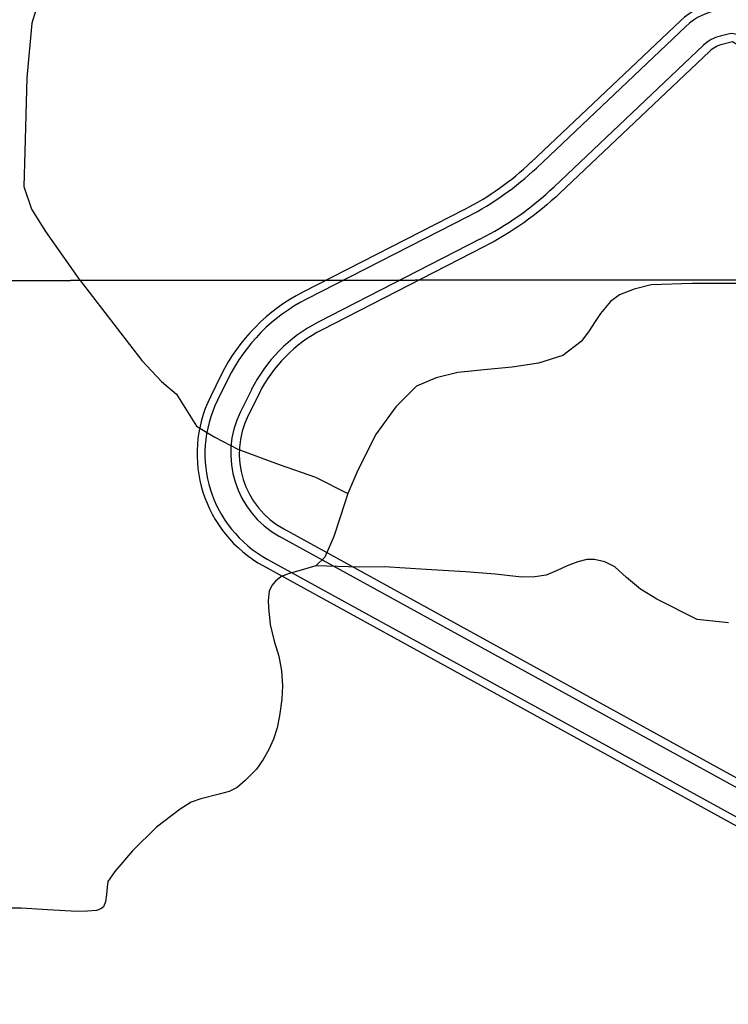
# Model space of a CAD drawing. Units: millimetres. Extents: x 287666 to 290365, y 1666020 to 1668931.
# Drawn here: x 288056 to 288304, y 1666896 to 1667240 of the extents above; entities that cross this region are included whole.
import ezdxf

# ---------------------------------------------------------------- set-up
doc = ezdxf.new("R2010")
doc.units = ezdxf.units.MM
doc.header["$MEASUREMENT"] = 0
doc.layers.add('Malha', color=7, linetype='Continuous', plot=False)
doc.layers.add('Rio_Perene', color=5, linetype='Continuous', lineweight=25)

# ---------------------------------------------------------------- blocks, each defined once
blk = doc.blocks.new('dfgfdg')
at = {"layer": 'Defpoints', "color": 2}
for p, q in [((288287.02, 1667239.37), (288234.76, 1667189.92)), ((288288.91, 1667237.38), (288236.65, 1667187.93)), ((288303.72, 1667234.72), (288300.88, 1667234.01)), ((288242.84, 1667181.39), (288295.09, 1667230.84)), ((288211.54, 1667173.5), (288155, 1667144.56)), ((288212.79, 1667171.05), (288156.25, 1667142.11)), ((288216.89, 1667163.04), (288160.35, 1667134.1)), ((288126.49, 1667115.68), (288122.72, 1667108.07)), ((288128.95, 1667114.46), (288125.18, 1667106.85)), ((288137.02, 1667110.46), (288133.24, 1667102.85)), ((288420.77, 1666908.78), (288146.92, 1667059.27)), ((288141.26, 1667048.98), (288414.93, 1666898.59)), ((288142.58, 1667051.39), (288416.25, 1666901))]:
    blk.add_line(p, q, dxfattribs=at)
blk.add_lwpolyline([(288330.67, 1667179.49, -0.11326), (288308.87, 1667222.35), (288306.69, 1667231.08), (288305.17, 1667231.99), (288301.61, 1667231.1, 0.128929), (288297.16, 1667228.66), (288244.9, 1667179.21, -0.071304), (288218.26, 1667160.37), (288161.72, 1667131.43, 0.160711), (288139.7, 1667109.13), (288135.93, 1667101.52, 0.401913), (288148.36, 1667061.9), (288422.85, 1666911.06), (288424.56, 1666911.55), (288453.18, 1666962.27, 0.311991), (288445.93, 1667041.55)], format="xyb", close=True, dxfattribs=at)
for centre, radius, start, end in [((288304.03, 1667221.4), 24.75, 97.8156, 133.4209), ((288304.03, 1667221.4), 22, 97.8156, 133.4209), ((288304.93, 1667229.87), 5, 14.0346, 104.0346), ((288304.03, 1667221.4), 13, 104.0346, 133.4209), ((288165.86, 1667262.74), 100.25, 297.1069, 313.4209), ((288165.86, 1667262.74), 103, 297.1069, 313.4209), ((288165.86, 1667262.74), 112, 297.1069, 313.4209), ((288184.5, 1667086.92), 64.75, 117.1069, 153.6268), ((288184.5, 1667086.92), 62, 117.1069, 153.6268), ((288184.5, 1667086.92), 53, 117.1069, 153.6268), ((288162.81, 1667088.19), 44.75, 153.6268, 241.2101), ((288162.81, 1667088.19), 42, 153.6268, 241.2101), ((288162.81, 1667088.19), 33, 153.6268, 241.2101)]:
    blk.add_arc(centre, radius, start, end, dxfattribs=at)

msp = doc.modelspace()

# ---------------------------------------------------------------- linework, layer by layer
at = {"layer": 'Malha', "flags": 128}
for points in [[(287952.594, 1667702.801), (288434.491, 1667703.317), (288435.073, 1667149.048), (287953.201, 1667148.531), (287952.594, 1667702.801)], [(287953.201, 1667148.531), (288435.073, 1667149.048), (288435.655, 1666594.778), (287953.807, 1666594.261), (287953.201, 1667148.531)]]:
    msp.add_lwpolyline(points, close=True, dxfattribs=at)
at = {"layer": 'Rio_Perene', "flags": 128}
for points in [[(288096.692, 1667333.344), (288089.198, 1667307.017), (288078.429, 1667280.844), (288067.661, 1667256.014), (288062.153, 1667244.618), (288060.258, 1667238.566), (288058.56, 1667219.433), (288057.862, 1667193.585), (288057.521, 1667181.466), (288060.199, 1667173.588), (288065.133, 1667165.791), (288076.95, 1667148.918), (288077.147, 1667148.664)], [(288077.147, 1667148.664), (288098.741, 1667120.698), (288105.603, 1667113.369), (288110.814, 1667108.936), (288117.852, 1667097.851), (288124.226, 1667093.948), (288132.279, 1667089.779), (288146.708, 1667084.393), (288159.46, 1667080.016), (288170.709, 1667074.304)], [(288313.445, 1667147.584), (288291.133, 1667147.648), (288276.765, 1667147.131), (288270.825, 1667145.669), (288265.65, 1667143.632), (288262.566, 1667141.28), (288259.117, 1667137.153), (288257.235, 1667134.331), (288254.883, 1667130.726), (288252.313, 1667127.324), (288245.849, 1667122.471), (288237.438, 1667119.793), (288228.229, 1667118.449), (288219.549, 1667117.579), (288209.187, 1667116.493), (288201.667, 1667114.655), (288194.74, 1667111.703), (288187.523, 1667104.527), (288180.412, 1667094.747), (288173.841, 1667081.635), (288170.709, 1667074.304), (288168.185, 1667066.376), (288165.889, 1667059.248), (288162.655, 1667052.034), (288159.514, 1667049.002), (288154.391, 1667047.459), (288149.933, 1667046.239), (288147.328, 1667045.15), (288145.429, 1667043.702), (288144.165, 1667042.18), (288143.296, 1667040.211), (288142.919, 1667036.879), (288143.019, 1667034.518), (288143.656, 1667028.505), (288144.978, 1667022.739), (288146.651, 1667017.457), (288147.583, 1667012.37), (288147.856, 1667007.113), (288147.637, 1667002.414), (288146.915, 1666996.594), (288146.084, 1666992.42), (288144.816, 1666988.549), (288143.11, 1666984.925), (288141.158, 1666981.341), (288138.777, 1666977.996), (288134.917, 1666974.064), (288132.06, 1666971.633), (288129.243, 1666970.276), (288125.776, 1666969.272), (288119.35, 1666967.696), (288116.025, 1666966.547), (288112.134, 1666964.102), (288103.866, 1666957.765), (288095.5, 1666949.527), (288089.266, 1666942.258), (288086.861, 1666938.802), (288086.573, 1666936.806), (288086.435, 1666934.222), (288086.059, 1666931.741), (288085.326, 1666929.961), (288084.458, 1666929.19), (288082.939, 1666928.691), (288079.718, 1666928.432), (288076.107, 1666928.356), (288065.731, 1666928.955), (288056.611, 1666929.49), (288051.321, 1666929.448)], [(288303.741, 1667029.139), (288292.85, 1667030.333), (288278.727, 1667037.342), (288273.005, 1667040.877), (288268.166, 1667044.999), (288264.085, 1667048.641), (288260.59, 1667050.444), (288256.915, 1667051.229), (288254.234, 1667051.23), (288251.169, 1667050.441), (288247.377, 1667048.99), (288243.954, 1667047.36), (288240.123, 1667045.806), (288236.102, 1667045.236), (288231.558, 1667045.088), (288222.206, 1667046.147), (288211.895, 1667046.935), (288198.166, 1667047.737), (288183.489, 1667048.629), (288174.859, 1667048.501), (288159.514, 1667049.002)]]:
    msp.add_lwpolyline(points, dxfattribs=at)

# ---------------------------------------------------------------- block references
at = {"color": 6}
msp.add_blockref('dfgfdg', (0, 0), dxfattribs=at)

doc.saveas('drawing.dxf')
